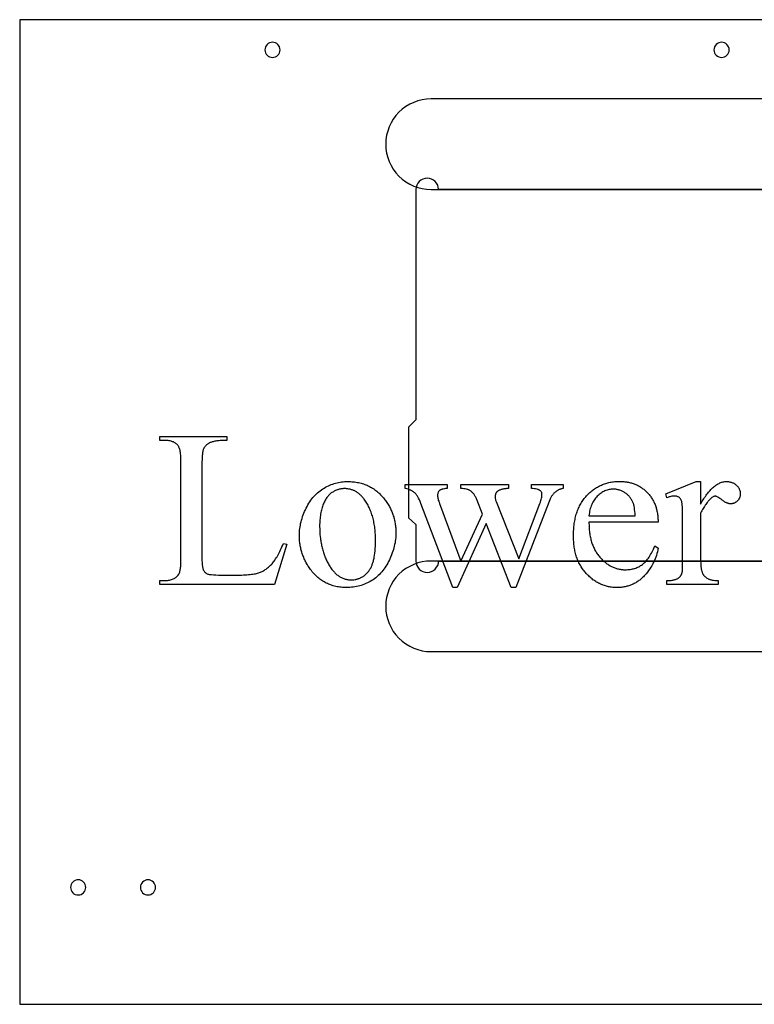
# Model space of a CAD drawing. Extents: x 0 to 155, y -1 to 93.
# Drawn here: x 101 to 113, y -1 to 16 of the extents above; entities that cross this region are included whole.
import ezdxf

# ---------------------------------------------------------------- set-up
doc = ezdxf.new("R2010")
doc.units = 0
doc.layers.add('LAYER_1', color=18, linetype='CONTINUOUS')

msp = doc.modelspace()

# ---------------------------------------------------------------- linework, layer by layer
at = {"layer": 'LAYER_1'}
for points in [[(123.731, 15.757), (100.544, 15.757), (100.544, -0.555), (123.731, -0.555)], [(104.912, 7.079), (104.971, 7.066), (104.762, 6.4), (102.863, 6.4), (102.863, 6.467), (102.955, 6.467), (102.974, 6.468), (102.992, 6.469), (103.01, 6.471), (103.027, 6.474), (103.044, 6.477), (103.059, 6.481), (103.074, 6.487), (103.088, 6.493), (103.102, 6.499), (103.115, 6.507), (103.127, 6.515), (103.138, 6.524), (103.149, 6.534), (103.159, 6.545), (103.169, 6.556), (103.177, 6.569), (103.182, 6.576), (103.186, 6.585), (103.19, 6.596), (103.194, 6.607), (103.197, 6.62), (103.201, 6.633), (103.203, 6.648), (103.206, 6.664), (103.208, 6.682), (103.21, 6.7), (103.212, 6.72), (103.213, 6.741), (103.214, 6.763), (103.215, 6.786), (103.215, 6.811), (103.215, 6.836), (103.215, 8.419), (103.215, 8.447), (103.215, 8.473), (103.214, 8.499), (103.212, 8.523), (103.21, 8.545), (103.208, 8.567), (103.206, 8.587), (103.203, 8.605), (103.199, 8.623), (103.196, 8.639), (103.191, 8.653), (103.187, 8.667), (103.182, 8.678), (103.177, 8.689), (103.171, 8.698), (103.165, 8.706), (103.156, 8.716), (103.146, 8.725), (103.136, 8.733), (103.125, 8.741), (103.114, 8.748), (103.102, 8.755), (103.09, 8.761), (103.077, 8.766), (103.064, 8.771), (103.05, 8.775), (103.035, 8.778), (103.02, 8.781), (103.005, 8.783), (102.989, 8.785), (102.972, 8.785), (102.955, 8.786), (102.863, 8.786), (102.863, 8.853), (103.973, 8.853), (103.973, 8.786), (103.949, 8.786), (103.926, 8.786), (103.904, 8.785), (103.883, 8.784), (103.862, 8.783), (103.843, 8.782), (103.825, 8.78), (103.807, 8.778), (103.79, 8.775), (103.775, 8.772), (103.76, 8.769), (103.746, 8.766), (103.733, 8.762), (103.721, 8.758), (103.709, 8.754), (103.699, 8.75), (103.69, 8.745), (103.68, 8.74), (103.671, 8.735), (103.663, 8.729), (103.655, 8.724), (103.647, 8.718), (103.64, 8.713), (103.633, 8.707), (103.626, 8.701), (103.62, 8.694), (103.615, 8.688), (103.609, 8.681), (103.604, 8.675), (103.6, 8.668), (103.595, 8.661), (103.592, 8.654), (103.588, 8.646), (103.585, 8.637), (103.582, 8.626), (103.579, 8.615), (103.576, 8.602), (103.574, 8.588), (103.572, 8.572), (103.57, 8.556), (103.568, 8.538), (103.567, 8.519), (103.564, 8.476), (103.563, 8.429), (103.563, 8.377), (103.563, 6.836), (103.563, 6.8), (103.564, 6.767), (103.567, 6.737), (103.568, 6.723), (103.57, 6.71), (103.572, 6.697), (103.574, 6.685), (103.576, 6.674), (103.579, 6.664), (103.582, 6.654), (103.585, 6.645), (103.588, 6.637), (103.592, 6.63), (103.597, 6.621), (103.604, 6.612), (103.611, 6.604), (103.619, 6.597), (103.628, 6.59), (103.637, 6.584), (103.648, 6.579), (103.658, 6.574), (103.665, 6.572), (103.673, 6.57), (103.682, 6.568), (103.693, 6.566), (103.705, 6.564), (103.719, 6.563), (103.752, 6.56), (103.79, 6.558), (103.834, 6.557), (103.884, 6.556), (103.941, 6.556), (104.12, 6.556), (104.154, 6.556), (104.188, 6.557), (104.22, 6.557), (104.25, 6.558), (104.28, 6.56), (104.308, 6.562), (104.334, 6.564), (104.36, 6.566), (104.384, 6.569), (104.407, 6.572), (104.428, 6.576), (104.448, 6.579), (104.467, 6.583), (104.485, 6.588), (104.501, 6.592), (104.516, 6.597), (104.53, 6.603), (104.544, 6.609), (104.558, 6.615), (104.571, 6.622), (104.585, 6.63), (104.598, 6.638), (104.612, 6.646), (104.625, 6.655), (104.638, 6.665), (104.65, 6.675), (104.663, 6.685), (104.675, 6.696), (104.688, 6.707), (104.7, 6.719), (104.712, 6.732), (104.724, 6.745), (104.735, 6.759), (104.747, 6.773), (104.759, 6.789), (104.771, 6.805), (104.782, 6.823), (104.794, 6.841), (104.806, 6.861), (104.818, 6.881), (104.83, 6.903), (104.841, 6.925), (104.853, 6.948), (104.865, 6.972), (104.877, 6.997), (104.888, 7.023), (104.9, 7.051)], [(105.977, 8.106), (106, 8.105), (106.023, 8.105), (106.046, 8.103), (106.069, 8.101), (106.091, 8.099), (106.113, 8.096), (106.135, 8.092), (106.156, 8.088), (106.177, 8.083), (106.198, 8.078), (106.218, 8.072), (106.238, 8.066), (106.258, 8.059), (106.278, 8.051), (106.297, 8.043), (106.316, 8.034), (106.335, 8.025), (106.353, 8.015), (106.371, 8.005), (106.389, 7.994), (106.407, 7.983), (106.424, 7.971), (106.441, 7.958), (106.458, 7.945), (106.474, 7.931), (106.49, 7.917), (106.506, 7.902), (106.522, 7.887), (106.537, 7.871), (106.552, 7.855), (106.567, 7.838), (106.581, 7.82), (106.593, 7.805), (106.605, 7.789), (106.616, 7.774), (106.626, 7.758), (106.637, 7.742), (106.647, 7.726), (106.656, 7.71), (106.666, 7.693), (106.675, 7.677), (106.683, 7.66), (106.691, 7.644), (106.699, 7.627), (106.706, 7.61), (106.713, 7.593), (106.72, 7.575), (106.726, 7.558), (106.732, 7.54), (106.738, 7.522), (106.743, 7.505), (106.747, 7.487), (106.752, 7.468), (106.756, 7.45), (106.759, 7.432), (106.762, 7.413), (106.765, 7.394), (106.768, 7.376), (106.77, 7.357), (106.772, 7.337), (106.773, 7.318), (106.774, 7.299), (106.774, 7.279), (106.775, 7.259), (106.774, 7.232), (106.773, 7.204), (106.771, 7.176), (106.768, 7.148), (106.764, 7.12), (106.76, 7.092), (106.754, 7.064), (106.748, 7.036), (106.741, 7.007), (106.733, 6.979), (106.724, 6.951), (106.715, 6.923), (106.704, 6.894), (106.693, 6.866), (106.681, 6.838), (106.668, 6.809), (106.654, 6.781), (106.64, 6.754), (106.625, 6.728), (106.609, 6.702), (106.593, 6.678), (106.577, 6.654), (106.559, 6.631), (106.541, 6.609), (106.522, 6.588), (106.503, 6.568), (106.483, 6.549), (106.463, 6.53), (106.441, 6.513), (106.42, 6.496), (106.397, 6.48), (106.374, 6.465), (106.35, 6.451), (106.327, 6.438), (106.302, 6.426), (106.278, 6.415), (106.253, 6.404), (106.228, 6.395), (106.202, 6.386), (106.176, 6.379), (106.15, 6.372), (106.123, 6.366), (106.097, 6.361), (106.069, 6.357), (106.042, 6.354), (106.014, 6.351), (105.986, 6.35), (105.957, 6.35), (105.934, 6.35), (105.911, 6.351), (105.888, 6.352), (105.866, 6.354), (105.844, 6.357), (105.822, 6.36), (105.801, 6.364), (105.78, 6.368), (105.759, 6.373), (105.738, 6.379), (105.718, 6.385), (105.698, 6.392), (105.678, 6.399), (105.659, 6.407), (105.64, 6.415), (105.621, 6.424), (105.603, 6.434), (105.585, 6.444), (105.567, 6.455), (105.549, 6.466), (105.532, 6.478), (105.515, 6.491), (105.498, 6.504), (105.482, 6.518), (105.466, 6.532), (105.45, 6.547), (105.435, 6.562), (105.42, 6.578), (105.405, 6.595), (105.39, 6.612), (105.376, 6.63), (105.362, 6.648), (105.351, 6.664), (105.34, 6.68), (105.329, 6.696), (105.318, 6.712), (105.308, 6.728), (105.299, 6.745), (105.29, 6.761), (105.281, 6.778), (105.272, 6.794), (105.264, 6.811), (105.256, 6.828), (105.249, 6.845), (105.242, 6.862), (105.235, 6.88), (105.228, 6.897), (105.222, 6.915), (105.217, 6.933), (105.212, 6.95), (105.207, 6.968), (105.202, 6.986), (105.198, 7.005), (105.194, 7.023), (105.191, 7.041), (105.187, 7.06), (105.185, 7.078), (105.182, 7.097), (105.18, 7.116), (105.179, 7.135), (105.177, 7.154), (105.177, 7.173), (105.176, 7.193), (105.176, 7.212), (105.176, 7.241), (105.178, 7.269), (105.18, 7.298), (105.183, 7.326), (105.187, 7.355), (105.192, 7.383), (105.197, 7.411), (105.204, 7.44), (105.212, 7.468), (105.22, 7.496), (105.229, 7.524), (105.239, 7.553), (105.25, 7.581), (105.262, 7.609), (105.275, 7.637), (105.289, 7.665), (105.303, 7.693), (105.318, 7.72), (105.334, 7.746), (105.35, 7.771), (105.367, 7.795), (105.384, 7.818), (105.401, 7.84), (105.42, 7.861), (105.439, 7.882), (105.458, 7.901), (105.478, 7.919), (105.499, 7.937), (105.52, 7.954), (105.541, 7.969), (105.564, 7.984), (105.586, 7.998), (105.61, 8.011), (105.633, 8.023), (105.656, 8.035), (105.68, 8.045), (105.704, 8.055), (105.728, 8.064), (105.752, 8.072), (105.776, 8.079), (105.801, 8.085), (105.825, 8.091), (105.85, 8.095), (105.875, 8.099), (105.9, 8.102), (105.926, 8.104), (105.951, 8.105)], [(106.926, 8.057), (107.621, 8.057), (107.621, 7.99), (107.598, 7.988), (107.577, 7.985), (107.558, 7.982), (107.542, 7.978), (107.534, 7.976), (107.527, 7.973), (107.52, 7.971), (107.514, 7.968), (107.509, 7.965), (107.504, 7.962), (107.499, 7.959), (107.495, 7.956), (107.488, 7.949), (107.482, 7.941), (107.477, 7.932), (107.473, 7.923), (107.47, 7.913), (107.467, 7.902), (107.466, 7.89), (107.465, 7.878), (107.466, 7.864), (107.467, 7.848), (107.47, 7.833), (107.473, 7.816), (107.477, 7.799), (107.483, 7.781), (107.489, 7.762), (107.496, 7.742), (107.851, 6.789), (108.207, 7.565), (108.113, 7.809), (108.107, 7.822), (108.102, 7.835), (108.096, 7.848), (108.089, 7.859), (108.083, 7.87), (108.077, 7.881), (108.07, 7.891), (108.063, 7.901), (108.055, 7.91), (108.048, 7.919), (108.04, 7.927), (108.033, 7.934), (108.024, 7.941), (108.016, 7.948), (108.008, 7.954), (107.999, 7.959), (107.994, 7.962), (107.988, 7.965), (107.982, 7.968), (107.975, 7.971), (107.967, 7.973), (107.959, 7.975), (107.942, 7.98), (107.922, 7.983), (107.901, 7.986), (107.877, 7.988), (107.851, 7.99), (107.851, 8.057), (108.639, 8.057), (108.639, 7.99), (108.623, 7.989), (108.608, 7.988), (108.593, 7.987), (108.579, 7.985), (108.565, 7.983), (108.552, 7.981), (108.54, 7.978), (108.528, 7.976), (108.517, 7.972), (108.506, 7.969), (108.496, 7.965), (108.487, 7.962), (108.478, 7.957), (108.469, 7.953), (108.462, 7.948), (108.455, 7.943), (108.45, 7.939), (108.446, 7.935), (108.442, 7.931), (108.439, 7.926), (108.436, 7.922), (108.433, 7.916), (108.43, 7.911), (108.428, 7.905), (108.425, 7.9), (108.424, 7.893), (108.422, 7.887), (108.421, 7.88), (108.42, 7.873), (108.419, 7.866), (108.419, 7.851), (108.419, 7.842), (108.419, 7.833), (108.421, 7.823), (108.422, 7.814), (108.424, 7.805), (108.427, 7.795), (108.43, 7.786), (108.433, 7.777), (108.809, 6.825), (109.158, 7.742), (109.167, 7.766), (109.174, 7.789), (109.18, 7.81), (109.185, 7.83), (109.189, 7.849), (109.192, 7.866), (109.194, 7.883), (109.194, 7.898), (109.194, 7.906), (109.192, 7.915), (109.189, 7.923), (109.186, 7.93), (109.181, 7.938), (109.175, 7.945), (109.167, 7.952), (109.159, 7.959), (109.154, 7.963), (109.149, 7.966), (109.144, 7.969), (109.137, 7.971), (109.13, 7.974), (109.123, 7.976), (109.115, 7.979), (109.107, 7.981), (109.089, 7.984), (109.068, 7.987), (109.045, 7.989), (109.021, 7.99), (109.021, 8.057), (109.543, 8.057), (109.543, 7.99), (109.534, 7.988), (109.524, 7.986), (109.515, 7.984), (109.505, 7.982), (109.496, 7.979), (109.487, 7.975), (109.479, 7.972), (109.47, 7.968), (109.462, 7.964), (109.453, 7.959), (109.445, 7.954), (109.437, 7.949), (109.429, 7.943), (109.422, 7.938), (109.414, 7.931), (109.407, 7.925), (109.4, 7.918), (109.393, 7.911), (109.386, 7.903), (109.379, 7.896), (109.373, 7.888), (109.366, 7.879), (109.36, 7.87), (109.354, 7.861), (109.348, 7.852), (109.343, 7.842), (109.332, 7.821), (109.322, 7.8), (109.312, 7.777), (108.759, 6.35), (108.684, 6.35), (108.27, 7.408), (107.787, 6.35), (107.72, 6.35), (107.189, 7.742), (107.176, 7.774), (107.163, 7.803), (107.15, 7.829), (107.143, 7.841), (107.137, 7.853), (107.13, 7.864), (107.124, 7.874), (107.117, 7.883), (107.111, 7.892), (107.105, 7.9), (107.098, 7.908), (107.092, 7.914), (107.086, 7.92), (107.079, 7.926), (107.072, 7.932), (107.065, 7.937), (107.057, 7.942), (107.048, 7.947), (107.04, 7.952), (107.03, 7.956), (107.021, 7.961), (107.01, 7.965), (107, 7.969), (106.989, 7.973), (106.977, 7.977), (106.953, 7.984), (106.926, 7.99)], [(109.972, 7.433), (109.972, 7.41), (109.973, 7.387), (109.973, 7.365), (109.974, 7.343), (109.976, 7.322), (109.978, 7.3), (109.98, 7.279), (109.983, 7.258), (109.985, 7.238), (109.989, 7.218), (109.992, 7.198), (109.996, 7.179), (110.001, 7.159), (110.005, 7.141), (110.01, 7.122), (110.016, 7.104), (110.022, 7.086), (110.028, 7.068), (110.034, 7.051), (110.041, 7.034), (110.048, 7.017), (110.056, 7.001), (110.064, 6.985), (110.072, 6.969), (110.081, 6.954), (110.09, 6.939), (110.099, 6.924), (110.109, 6.909), (110.119, 6.895), (110.129, 6.881), (110.14, 6.868), (110.151, 6.854), (110.162, 6.841), (110.174, 6.829), (110.186, 6.817), (110.197, 6.805), (110.209, 6.794), (110.221, 6.783), (110.233, 6.773), (110.245, 6.762), (110.258, 6.753), (110.27, 6.744), (110.283, 6.735), (110.296, 6.726), (110.308, 6.718), (110.321, 6.711), (110.335, 6.704), (110.348, 6.697), (110.361, 6.691), (110.375, 6.685), (110.388, 6.679), (110.402, 6.674), (110.416, 6.669), (110.43, 6.665), (110.444, 6.661), (110.458, 6.658), (110.472, 6.655), (110.487, 6.652), (110.501, 6.65), (110.516, 6.648), (110.531, 6.646), (110.546, 6.645), (110.561, 6.645), (110.576, 6.644), (110.596, 6.645), (110.616, 6.646), (110.636, 6.648), (110.655, 6.65), (110.674, 6.653), (110.692, 6.657), (110.71, 6.662), (110.728, 6.667), (110.746, 6.673), (110.763, 6.679), (110.78, 6.687), (110.796, 6.695), (110.813, 6.704), (110.828, 6.713), (110.844, 6.723), (110.859, 6.734), (110.874, 6.746), (110.889, 6.758), (110.903, 6.772), (110.917, 6.787), (110.93, 6.802), (110.944, 6.819), (110.957, 6.837), (110.97, 6.855), (110.982, 6.875), (110.994, 6.896), (111.006, 6.917), (111.018, 6.94), (111.029, 6.964), (111.04, 6.988), (111.05, 7.014), (111.061, 7.041), (111.117, 7.004), (111.112, 6.974), (111.105, 6.943), (111.098, 6.913), (111.089, 6.883), (111.079, 6.854), (111.068, 6.825), (111.056, 6.796), (111.043, 6.768), (111.028, 6.74), (111.013, 6.712), (110.996, 6.685), (110.978, 6.658), (110.96, 6.631), (110.94, 6.605), (110.918, 6.579), (110.896, 6.553), (110.885, 6.541), (110.873, 6.529), (110.861, 6.517), (110.849, 6.505), (110.837, 6.495), (110.824, 6.484), (110.812, 6.474), (110.799, 6.464), (110.786, 6.455), (110.773, 6.446), (110.76, 6.437), (110.746, 6.429), (110.733, 6.421), (110.719, 6.414), (110.705, 6.407), (110.69, 6.401), (110.676, 6.394), (110.662, 6.389), (110.647, 6.383), (110.632, 6.378), (110.617, 6.374), (110.601, 6.37), (110.586, 6.366), (110.57, 6.362), (110.554, 6.359), (110.538, 6.357), (110.522, 6.355), (110.506, 6.353), (110.489, 6.351), (110.473, 6.35), (110.456, 6.35), (110.439, 6.35), (110.42, 6.35), (110.402, 6.351), (110.383, 6.352), (110.365, 6.353), (110.347, 6.355), (110.33, 6.358), (110.312, 6.361), (110.295, 6.364), (110.278, 6.368), (110.261, 6.372), (110.244, 6.377), (110.227, 6.382), (110.21, 6.388), (110.194, 6.394), (110.178, 6.401), (110.162, 6.408), (110.146, 6.415), (110.13, 6.423), (110.115, 6.432), (110.099, 6.44), (110.084, 6.45), (110.069, 6.46), (110.054, 6.47), (110.039, 6.48), (110.025, 6.492), (110.01, 6.503), (109.996, 6.515), (109.982, 6.528), (109.968, 6.541), (109.955, 6.554), (109.941, 6.568), (109.928, 6.582), (109.915, 6.597), (109.902, 6.612), (109.89, 6.627), (109.878, 6.643), (109.867, 6.659), (109.856, 6.675), (109.845, 6.691), (109.835, 6.708), (109.825, 6.725), (109.816, 6.743), (109.807, 6.761), (109.798, 6.779), (109.79, 6.797), (109.782, 6.816), (109.775, 6.835), (109.768, 6.854), (109.762, 6.874), (109.756, 6.894), (109.75, 6.914), (109.745, 6.935), (109.74, 6.956), (109.736, 6.977), (109.732, 6.999), (109.729, 7.021), (109.725, 7.043), (109.723, 7.065), (109.72, 7.088), (109.719, 7.111), (109.717, 7.135), (109.716, 7.158), (109.715, 7.183), (109.715, 7.207), (109.715, 7.233), (109.716, 7.259), (109.717, 7.285), (109.719, 7.31), (109.721, 7.335), (109.723, 7.36), (109.726, 7.384), (109.729, 7.408), (109.732, 7.431), (109.737, 7.454), (109.741, 7.477), (109.746, 7.499), (109.751, 7.521), (109.757, 7.543), (109.763, 7.564), (109.77, 7.585), (109.777, 7.606), (109.784, 7.626), (109.792, 7.646), (109.8, 7.665), (109.809, 7.684), (109.818, 7.703), (109.828, 7.721), (109.838, 7.739), (109.848, 7.757), (109.859, 7.774), (109.87, 7.791), (109.882, 7.807), (109.894, 7.824), (109.907, 7.839), (109.92, 7.855), (109.933, 7.87), (109.947, 7.884), (109.961, 7.899), (109.975, 7.912), (109.989, 7.925), (110.004, 7.938), (110.019, 7.951), (110.034, 7.962), (110.049, 7.974), (110.065, 7.985), (110.08, 7.995), (110.096, 8.005), (110.112, 8.015), (110.129, 8.024), (110.145, 8.032), (110.162, 8.04), (110.179, 8.048), (110.196, 8.055), (110.214, 8.062), (110.231, 8.068), (110.249, 8.074), (110.267, 8.079), (110.285, 8.084), (110.304, 8.089), (110.323, 8.093), (110.342, 8.096), (110.361, 8.099), (110.38, 8.102), (110.4, 8.104), (110.42, 8.105), (110.44, 8.107), (110.46, 8.107), (110.48, 8.108), (110.498, 8.107), (110.515, 8.107), (110.532, 8.106), (110.548, 8.105), (110.565, 8.103), (110.581, 8.101), (110.597, 8.099), (110.613, 8.096), (110.629, 8.093), (110.645, 8.09), (110.66, 8.086), (110.675, 8.082), (110.69, 8.077), (110.705, 8.072), (110.719, 8.067), (110.734, 8.062), (110.748, 8.056), (110.762, 8.049), (110.776, 8.043), (110.79, 8.036), (110.803, 8.029), (110.816, 8.021), (110.829, 8.013), (110.842, 8.004), (110.855, 7.996), (110.867, 7.986), (110.879, 7.977), (110.891, 7.967), (110.903, 7.957), (110.915, 7.946), (110.927, 7.935), (110.938, 7.924), (110.949, 7.912), (110.959, 7.901), (110.97, 7.889), (110.98, 7.876), (110.989, 7.864), (110.999, 7.851), (111.008, 7.838), (111.016, 7.824), (111.024, 7.811), (111.032, 7.797), (111.04, 7.783), (111.047, 7.769), (111.054, 7.754), (111.06, 7.74), (111.066, 7.725), (111.072, 7.709), (111.077, 7.694), (111.083, 7.678), (111.087, 7.662), (111.092, 7.646), (111.096, 7.63), (111.099, 7.613), (111.103, 7.596), (111.106, 7.579), (111.108, 7.562), (111.111, 7.544), (111.112, 7.526), (111.114, 7.508), (111.115, 7.49), (111.116, 7.471), (111.117, 7.452), (111.117, 7.433)], [(111.822, 8.106), (111.822, 7.733), (111.835, 7.756), (111.848, 7.778), (111.861, 7.8), (111.874, 7.821), (111.887, 7.841), (111.901, 7.86), (111.914, 7.878), (111.927, 7.896), (111.94, 7.913), (111.953, 7.93), (111.966, 7.945), (111.98, 7.96), (111.993, 7.974), (112.006, 7.988), (112.02, 8.001), (112.033, 8.013), (112.046, 8.024), (112.06, 8.034), (112.073, 8.044), (112.086, 8.053), (112.1, 8.062), (112.113, 8.069), (112.127, 8.076), (112.14, 8.082), (112.154, 8.088), (112.167, 8.093), (112.181, 8.097), (112.194, 8.1), (112.208, 8.102), (112.222, 8.104), (112.235, 8.105), (112.249, 8.106), (112.261, 8.106), (112.273, 8.105), (112.285, 8.104), (112.297, 8.102), (112.308, 8.1), (112.319, 8.097), (112.329, 8.094), (112.34, 8.091), (112.35, 8.087), (112.36, 8.082), (112.37, 8.077), (112.379, 8.072), (112.388, 8.066), (112.397, 8.059), (112.405, 8.053), (112.414, 8.045), (112.421, 8.038), (112.429, 8.03), (112.436, 8.022), (112.442, 8.014), (112.448, 8.005), (112.453, 7.997), (112.458, 7.989), (112.462, 7.98), (112.466, 7.971), (112.469, 7.962), (112.472, 7.953), (112.475, 7.944), (112.476, 7.934), (112.478, 7.925), (112.478, 7.915), (112.479, 7.905), (112.478, 7.896), (112.478, 7.888), (112.477, 7.879), (112.476, 7.871), (112.474, 7.863), (112.472, 7.855), (112.47, 7.847), (112.467, 7.84), (112.464, 7.833), (112.46, 7.825), (112.456, 7.818), (112.452, 7.811), (112.448, 7.805), (112.443, 7.798), (112.437, 7.792), (112.432, 7.786), (112.426, 7.78), (112.42, 7.774), (112.413, 7.769), (112.407, 7.764), (112.4, 7.76), (112.394, 7.756), (112.387, 7.752), (112.38, 7.749), (112.373, 7.746), (112.366, 7.744), (112.358, 7.742), (112.351, 7.74), (112.343, 7.739), (112.335, 7.738), (112.328, 7.737), (112.32, 7.737), (112.312, 7.737), (112.303, 7.738), (112.295, 7.739), (112.287, 7.741), (112.278, 7.743), (112.27, 7.746), (112.261, 7.749), (112.252, 7.752), (112.243, 7.757), (112.234, 7.761), (112.225, 7.766), (112.216, 7.772), (112.206, 7.778), (112.197, 7.785), (112.187, 7.792), (112.178, 7.799), (112.159, 7.814), (112.141, 7.827), (112.124, 7.837), (112.109, 7.846), (112.095, 7.853), (112.089, 7.856), (112.082, 7.858), (112.077, 7.859), (112.071, 7.861), (112.066, 7.861), (112.061, 7.862), (112.053, 7.861), (112.044, 7.859), (112.036, 7.857), (112.027, 7.853), (112.018, 7.847), (112.009, 7.841), (112, 7.834), (111.99, 7.825), (111.98, 7.816), (111.97, 7.805), (111.96, 7.794), (111.949, 7.782), (111.939, 7.77), (111.929, 7.756), (111.918, 7.742), (111.908, 7.727), (111.897, 7.712), (111.887, 7.695), (111.876, 7.678), (111.865, 7.66), (111.855, 7.642), (111.844, 7.622), (111.833, 7.602), (111.822, 7.581), (111.822, 6.787), (111.823, 6.754), (111.824, 6.723), (111.826, 6.708), (111.827, 6.694), (111.829, 6.68), (111.831, 6.667), (111.833, 6.654), (111.836, 6.642), (111.838, 6.63), (111.841, 6.619), (111.845, 6.608), (111.848, 6.598), (111.852, 6.588), (111.857, 6.579), (111.86, 6.573), (111.863, 6.567), (111.867, 6.562), (111.871, 6.556), (111.875, 6.55), (111.879, 6.545), (111.889, 6.535), (111.9, 6.525), (111.912, 6.515), (111.925, 6.506), (111.94, 6.498), (111.947, 6.494), (111.955, 6.49), (111.964, 6.487), (111.973, 6.484), (111.982, 6.481), (111.992, 6.478), (112.002, 6.476), (112.013, 6.474), (112.023, 6.472), (112.035, 6.47), (112.059, 6.467), (112.084, 6.466), (112.112, 6.465), (112.112, 6.4), (111.263, 6.4), (111.263, 6.465), (111.279, 6.466), (111.294, 6.466), (111.309, 6.467), (111.323, 6.468), (111.336, 6.469), (111.349, 6.471), (111.362, 6.473), (111.374, 6.475), (111.385, 6.478), (111.396, 6.481), (111.407, 6.484), (111.417, 6.488), (111.426, 6.492), (111.435, 6.496), (111.443, 6.5), (111.451, 6.505), (111.457, 6.509), (111.462, 6.513), (111.467, 6.517), (111.472, 6.522), (111.477, 6.527), (111.482, 6.532), (111.486, 6.537), (111.49, 6.543), (111.494, 6.549), (111.497, 6.555), (111.501, 6.561), (111.504, 6.568), (111.51, 6.582), (111.515, 6.597), (111.517, 6.607), (111.519, 6.62), (111.52, 6.637), (111.521, 6.657), (111.522, 6.68), (111.523, 6.708), (111.524, 6.738), (111.524, 6.773), (111.524, 7.415), (111.524, 7.484), (111.523, 7.545), (111.522, 7.599), (111.521, 7.646), (111.519, 7.685), (111.517, 7.717), (111.515, 7.742), (111.513, 7.752), (111.512, 7.759), (111.509, 7.773), (111.505, 7.785), (111.5, 7.797), (111.495, 7.807), (111.49, 7.817), (111.483, 7.825), (111.476, 7.833), (111.469, 7.84), (111.46, 7.846), (111.452, 7.851), (111.443, 7.855), (111.433, 7.859), (111.423, 7.862), (111.412, 7.864), (111.401, 7.865), (111.39, 7.865), (111.376, 7.865), (111.361, 7.864), (111.346, 7.861), (111.33, 7.858), (111.314, 7.855), (111.298, 7.85), (111.281, 7.844), (111.263, 7.838), (111.245, 7.903), (111.746, 8.106)], [(105.921, 7.988), (105.909, 7.988), (105.897, 7.987), (105.885, 7.986), (105.873, 7.985), (105.861, 7.983), (105.849, 7.98), (105.837, 7.977), (105.825, 7.974), (105.813, 7.97), (105.801, 7.966), (105.789, 7.961), (105.777, 7.956), (105.765, 7.951), (105.753, 7.945), (105.74, 7.938), (105.728, 7.931), (105.716, 7.924), (105.705, 7.916), (105.693, 7.907), (105.682, 7.897), (105.671, 7.887), (105.661, 7.876), (105.651, 7.865), (105.641, 7.853), (105.631, 7.84), (105.622, 7.826), (105.613, 7.812), (105.604, 7.797), (105.596, 7.782), (105.587, 7.766), (105.58, 7.749), (105.572, 7.731), (105.565, 7.713), (105.558, 7.694), (105.552, 7.675), (105.546, 7.655), (105.54, 7.634), (105.536, 7.613), (105.531, 7.591), (105.527, 7.568), (105.524, 7.545), (105.521, 7.521), (105.518, 7.496), (105.516, 7.471), (105.514, 7.446), (105.513, 7.419), (105.512, 7.392), (105.512, 7.364), (105.513, 7.319), (105.514, 7.275), (105.517, 7.232), (105.521, 7.19), (105.524, 7.169), (105.526, 7.148), (105.529, 7.127), (105.532, 7.107), (105.536, 7.087), (105.54, 7.067), (105.544, 7.047), (105.548, 7.027), (105.553, 7.008), (105.558, 6.989), (105.563, 6.97), (105.568, 6.951), (105.574, 6.932), (105.58, 6.914), (105.587, 6.896), (105.593, 6.878), (105.6, 6.86), (105.607, 6.842), (105.615, 6.825), (105.622, 6.807), (105.63, 6.79), (105.639, 6.773), (105.647, 6.757), (105.656, 6.74), (105.665, 6.724), (105.674, 6.709), (105.684, 6.693), (105.693, 6.679), (105.703, 6.665), (105.713, 6.651), (105.723, 6.638), (105.734, 6.626), (105.744, 6.614), (105.755, 6.602), (105.766, 6.591), (105.777, 6.581), (105.788, 6.571), (105.799, 6.561), (105.811, 6.552), (105.823, 6.544), (105.835, 6.536), (105.847, 6.528), (105.859, 6.521), (105.871, 6.515), (105.884, 6.509), (105.897, 6.504), (105.91, 6.499), (105.923, 6.494), (105.936, 6.491), (105.95, 6.487), (105.964, 6.484), (105.978, 6.482), (105.992, 6.48), (106.006, 6.479), (106.02, 6.478), (106.035, 6.478), (106.057, 6.479), (106.078, 6.48), (106.099, 6.483), (106.109, 6.485), (106.119, 6.487), (106.129, 6.49), (106.139, 6.492), (106.148, 6.495), (106.158, 6.498), (106.167, 6.502), (106.177, 6.506), (106.186, 6.51), (106.195, 6.514), (106.204, 6.519), (106.213, 6.524), (106.222, 6.529), (106.23, 6.535), (106.239, 6.54), (106.247, 6.546), (106.263, 6.559), (106.279, 6.574), (106.295, 6.589), (106.31, 6.605), (106.324, 6.623), (106.331, 6.632), (106.338, 6.642), (106.345, 6.652), (106.351, 6.662), (106.357, 6.673), (106.363, 6.684), (106.369, 6.696), (106.374, 6.708), (106.379, 6.721), (106.384, 6.734), (106.389, 6.747), (106.394, 6.761), (106.398, 6.775), (106.402, 6.789), (106.406, 6.804), (106.41, 6.819), (106.413, 6.835), (106.416, 6.851), (106.422, 6.885), (106.427, 6.92), (106.431, 6.957), (106.434, 6.995), (106.436, 7.035), (106.438, 7.077), (106.438, 7.12), (106.438, 7.148), (106.437, 7.175), (106.437, 7.201), (106.435, 7.228), (106.434, 7.253), (106.432, 7.279), (106.429, 7.304), (106.426, 7.329), (106.423, 7.353), (106.42, 7.378), (106.416, 7.401), (106.411, 7.425), (106.407, 7.448), (106.402, 7.47), (106.396, 7.492), (106.391, 7.514), (106.385, 7.536), (106.378, 7.557), (106.371, 7.578), (106.364, 7.598), (106.356, 7.618), (106.348, 7.638), (106.34, 7.657), (106.331, 7.676), (106.322, 7.695), (106.313, 7.713), (106.303, 7.731), (106.293, 7.748), (106.282, 7.765), (106.271, 7.782), (106.26, 7.799), (106.248, 7.815), (106.24, 7.825), (106.232, 7.836), (106.224, 7.846), (106.215, 7.855), (106.206, 7.865), (106.198, 7.874), (106.189, 7.882), (106.18, 7.891), (106.17, 7.899), (106.161, 7.906), (106.152, 7.913), (106.142, 7.92), (106.132, 7.927), (106.122, 7.933), (106.112, 7.939), (106.102, 7.945), (106.092, 7.95), (106.082, 7.955), (106.071, 7.96), (106.06, 7.964), (106.049, 7.968), (106.038, 7.971), (106.027, 7.974), (106.016, 7.977), (106.005, 7.98), (105.993, 7.982), (105.981, 7.984), (105.97, 7.985), (105.958, 7.987), (105.946, 7.988), (105.933, 7.988)], [(109.972, 7.538), (110.739, 7.538), (110.736, 7.576), (110.733, 7.612), (110.729, 7.644), (110.725, 7.674), (110.72, 7.7), (110.717, 7.712), (110.714, 7.724), (110.711, 7.734), (110.708, 7.744), (110.704, 7.754), (110.701, 7.762), (110.695, 7.775), (110.689, 7.787), (110.682, 7.799), (110.676, 7.81), (110.668, 7.821), (110.661, 7.832), (110.653, 7.842), (110.645, 7.853), (110.636, 7.862), (110.627, 7.872), (110.618, 7.881), (110.608, 7.89), (110.598, 7.898), (110.588, 7.906), (110.577, 7.914), (110.566, 7.921), (110.555, 7.928), (110.544, 7.935), (110.532, 7.941), (110.521, 7.947), (110.509, 7.952), (110.498, 7.957), (110.486, 7.961), (110.475, 7.965), (110.463, 7.968), (110.451, 7.971), (110.439, 7.974), (110.427, 7.976), (110.415, 7.977), (110.403, 7.978), (110.391, 7.979), (110.379, 7.979), (110.36, 7.979), (110.342, 7.977), (110.324, 7.975), (110.306, 7.972), (110.288, 7.968), (110.271, 7.963), (110.254, 7.957), (110.237, 7.95), (110.22, 7.942), (110.204, 7.934), (110.188, 7.924), (110.172, 7.914), (110.156, 7.902), (110.141, 7.89), (110.125, 7.877), (110.11, 7.863), (110.096, 7.848), (110.082, 7.832), (110.069, 7.816), (110.057, 7.798), (110.046, 7.781), (110.035, 7.762), (110.026, 7.743), (110.017, 7.723), (110.008, 7.702), (110.001, 7.681), (109.994, 7.659), (109.988, 7.636), (109.983, 7.613), (109.979, 7.588), (109.975, 7.564)]]:
    msp.add_lwpolyline(points, close=True, dxfattribs=at)
for points in [[(104.731, 15.132, 0.414214), (104.857, 15.257, 0.414214), (104.731, 15.383, 0.414214), (104.606, 15.257, 0.414214)], [(112.169, 15.132, 0.414214), (112.294, 15.257, 0.414214), (112.169, 15.383, 0.414214), (112.043, 15.257, 0.414214)], [(117.669, 13.695, 0.414214), (116.919, 14.445), (107.356, 14.445, 0.414214), (106.606, 13.695, 0.414214), (107.356, 12.945), (116.919, 12.945, 0.414214)], [(106.981, 9.007), (106.981, 7.507), (107.106, 7.393), (107.106, 6.789, 0.414214), (107.294, 6.601, 0.414214), (107.481, 6.789), (107.485, 6.789), (116.788, 6.789), (116.794, 6.789, 0.414214), (116.981, 6.601, 0.414214), (117.169, 6.789), (117.169, 12.945, 0.414214), (116.981, 13.132, 0.414214), (116.792, 12.945), (107.488, 12.945), (107.481, 12.945, 0.414214), (107.294, 13.132, 0.414214), (107.106, 12.945), (107.106, 9.128)], [(117.669, 6.039, 0.414214), (116.919, 6.789), (107.356, 6.789, 0.414214), (106.606, 6.039, 0.414214), (107.356, 5.289), (116.919, 5.289, 0.414214)], [(101.513, 1.257, 0.414214), (101.638, 1.382, 0.414214), (101.513, 1.508, 0.414214), (101.387, 1.382, 0.414214)], [(102.669, 1.257, 0.414214), (102.794, 1.382, 0.414214), (102.669, 1.508, 0.414214), (102.543, 1.382, 0.414214)]]:
    msp.add_lwpolyline(points, format="xyb", close=True, dxfattribs=at)

doc.saveas('drawing.dxf')
